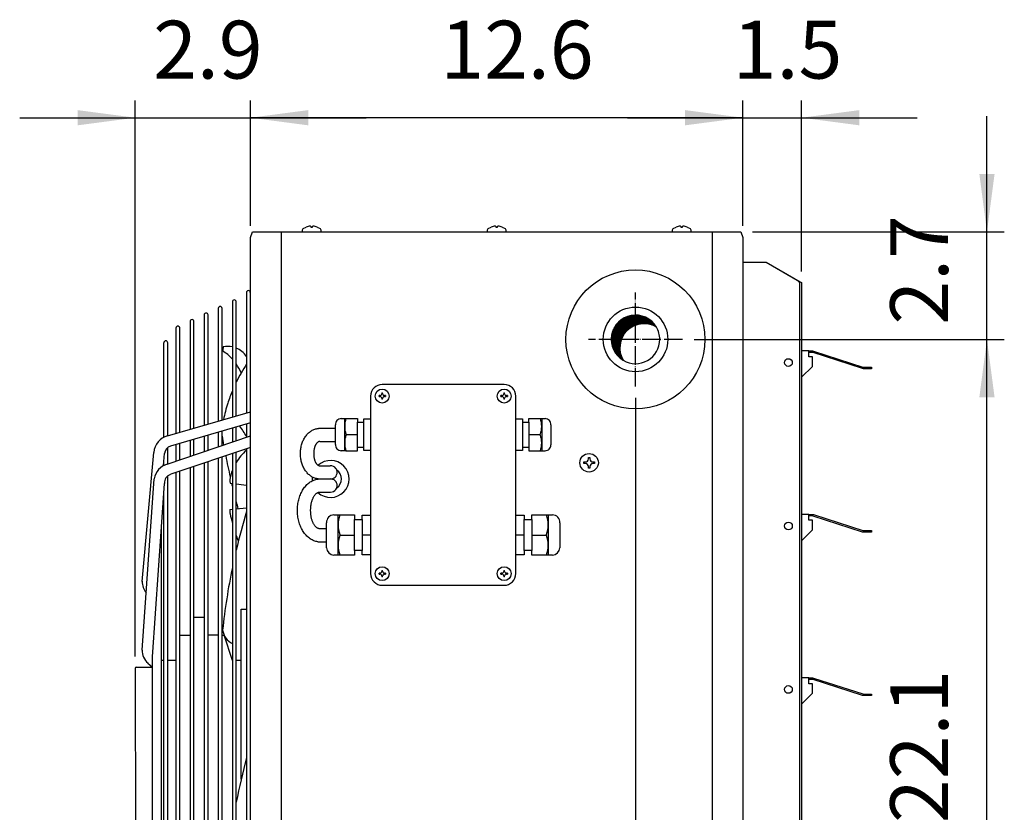
# Model space of a CAD drawing. Units: millimetres. Extents: x -135 to 5982, y -91 to 4381.
# Drawn here: x 1526 to 2165, y 2011 to 2525 of the extents above; entities that cross this region are included whole.
import ezdxf

# ---------------------------------------------------------------- set-up
doc = ezdxf.new("R2010")
doc.units = ezdxf.units.MM
doc.linetypes.add('DOT_CENTER', pattern=[14, 12, -1, 0, -1])
doc.layers.add('1', color=7, linetype='Continuous')
doc.styles.add('CONVERTER_18', font='txt.shx', dxfattribs={"width": 0.9})
doc.dimstyles.new('ME10_DIM_57', dxfattribs={"dimtxt": 37.5, "dimasz": 37.5, "dimexe": 11.25, "dimexo": 7.5, "dimgap": 13.5, "dimtad": 1, "dimdec": 1, "dimlfac": 0.03937, "dimdsep": 46, "dimtxsty": 'CONVERTER_18', "dimsah": 1, "dimcen": 0.09, "dimclrd": 6, "dimclre": 6, "dimclrt": 3, "dimadec": 0, "dimazin": 0, "dimtfac": 1, "dimtdec": 4, "dimtix": 1, "dimtmove": 0, "dimatfit": 3, "dimfxl": 1, "dimtolj": 1, "dimtzin": 0, "dimarcsym": 0})
doc.dimstyles.new('ME10_DIM_59', dxfattribs={"dimtxt": 37.5, "dimasz": 37.5, "dimexe": 11.25, "dimexo": 7.5, "dimgap": 13.5, "dimtad": 1, "dimdec": 1, "dimlfac": 0.03937, "dimdsep": 46, "dimtxsty": 'CONVERTER_18', "dimsah": 1, "dimcen": 0.09, "dimclrd": 6, "dimclre": 6, "dimclrt": 3, "dimadec": 0, "dimazin": 0, "dimtfac": 1, "dimtdec": 4, "dimtix": 1, "dimtmove": 0, "dimatfit": 3, "dimfxl": 1, "dimtolj": 1, "dimtzin": 0, "dimarcsym": 0})
doc.dimstyles.new('ME10_DIM_60', dxfattribs={"dimtxt": 37.5, "dimasz": 37.5, "dimexe": 11.25, "dimexo": 7.5, "dimgap": 13.5, "dimtad": 1, "dimdec": 1, "dimlfac": 0.03937, "dimdsep": 46, "dimtxsty": 'CONVERTER_18', "dimsah": 1, "dimcen": 0.09, "dimclrd": 6, "dimclre": 6, "dimclrt": 3, "dimadec": 0, "dimazin": 0, "dimtfac": 1, "dimtdec": 4, "dimtix": 1, "dimtmove": 0, "dimatfit": 3, "dimfxl": 1, "dimtolj": 1, "dimtzin": 0, "dimarcsym": 0})
doc.dimstyles.new('ME10_DIM_61', dxfattribs={"dimtxt": 37.5, "dimasz": 37.5, "dimexe": 11.25, "dimexo": 7.5, "dimgap": 13.5, "dimtad": 1, "dimdec": 1, "dimlfac": 0.03937, "dimdsep": 46, "dimtxsty": 'CONVERTER_18', "dimsah": 1, "dimcen": 0.09, "dimclrd": 6, "dimclre": 6, "dimclrt": 3, "dimadec": 0, "dimazin": 0, "dimtfac": 1, "dimtdec": 4, "dimtix": 1, "dimtmove": 0, "dimatfit": 3, "dimfxl": 1, "dimtolj": 1, "dimtzin": 0, "dimarcsym": 0})
doc.dimstyles.new('ME10_DIM_62', dxfattribs={"dimtxt": 37.5, "dimasz": 37.5, "dimexe": 11.25, "dimexo": 7.5, "dimgap": 13.5, "dimtad": 1, "dimdec": 1, "dimlfac": 0.03937, "dimdsep": 46, "dimtxsty": 'CONVERTER_18', "dimsah": 1, "dimcen": 0.09, "dimclrd": 6, "dimclre": 6, "dimclrt": 3, "dimadec": 0, "dimazin": 0, "dimtfac": 1, "dimtdec": 4, "dimtix": 1, "dimtmove": 0, "dimatfit": 3, "dimfxl": 1, "dimtolj": 1, "dimtzin": 0, "dimarcsym": 0})
doc.dimstyles.new('ME10_DIM_63', dxfattribs={"dimtxt": 37.5, "dimasz": 37.5, "dimexe": 11.25, "dimexo": 7.5, "dimgap": 13.5, "dimtad": 1, "dimdec": 1, "dimlfac": 0.03937, "dimdsep": 46, "dimtxsty": 'CONVERTER_18', "dimsah": 1, "dimcen": 0.09, "dimclrd": 6, "dimclre": 6, "dimclrt": 3, "dimadec": 0, "dimazin": 0, "dimtfac": 1, "dimtdec": 4, "dimtix": 1, "dimtmove": 0, "dimatfit": 3, "dimfxl": 1, "dimtolj": 1, "dimtzin": 0, "dimarcsym": 0})

# ---------------------------------------------------------------- blocks, each defined once
blk = doc.blocks.new('*D56')
at = {"layer": '1', "color": 6, "linetype": 'Continuous'}
for p, q in [((1978.37, 2317.72), (2165.06, 2317.72)), ((2153.81, 1757.47), (2153.81, 2317.72)), ((1903.81, 1757.47), (2165.06, 1757.47))]:
    blk.add_line(p, q, dxfattribs=at)
at = {"layer": '1', "color": 6}
for points in [[(2158.74, 2280.22), (2148.87, 2280.22), (2153.81, 2317.72)], [(2148.87, 1794.97), (2158.74, 1794.97), (2153.81, 1757.47)]]:
    blk.add_solid(points, dxfattribs=at)
at = {"layer": '1', "color": 3, "insert": (2140.31, 2004.07), "char_height": 37.5, "attachment_point": 7, "rotation": 90, "line_spacing_factor": 0.454545, "style": 'CONVERTER_18'}
blk.add_mtext('22.1', dxfattribs=at)
blk = doc.blocks.new('*D58')
at = {"layer": '1', "color": 6, "linetype": 'Continuous'}
for p, q in [((2153.81, 2387.47), (2153.81, 2462.47)), ((2001.71, 2387.47), (2165.06, 2387.47)), ((2153.81, 2317.72), (2153.81, 2387.47)), ((1963.86, 2317.72), (2165.06, 2317.72)), ((2153.81, 2242.72), (2153.81, 2317.72))]:
    blk.add_line(p, q, dxfattribs=at)
at = {"layer": '1', "color": 6}
for points in [[(2148.87, 2424.97), (2158.74, 2424.97), (2153.81, 2387.47)], [(2158.74, 2280.22), (2148.87, 2280.22), (2153.81, 2317.72)]]:
    blk.add_solid(points, dxfattribs=at)
at = {"layer": '1', "color": 3, "insert": (2140.31, 2327.28), "char_height": 37.5, "attachment_point": 7, "rotation": 90, "line_spacing_factor": 0.454545, "style": 'CONVERTER_18'}
blk.add_mtext('2.7', dxfattribs=at)
blk = doc.blocks.new('*D59')
at = {"layer": '1', "color": 6, "linetype": 'Continuous'}
for p, q in [((1925.86, 2279.72), (1925.86, 1601.47)), ((1995.56, 1683.82), (1995.56, 1601.47)), ((1925.86, 1612.72), (1850.86, 1612.72)), ((1995.56, 1612.72), (1925.86, 1612.72)), ((2070.56, 1612.72), (1995.56, 1612.72))]:
    blk.add_line(p, q, dxfattribs=at)
at = {"layer": '1', "color": 6}
for points in [[(1888.36, 1607.79), (1888.36, 1617.66), (1925.86, 1612.72)], [(2033.06, 1617.66), (2033.06, 1607.79), (1995.56, 1612.72)]]:
    blk.add_solid(points, dxfattribs=at)
at = {"layer": '1', "color": 3, "insert": (1935.39, 1626.22), "char_height": 37.5, "attachment_point": 7, "rotation": 0.00014, "line_spacing_factor": 0.454545, "style": 'CONVERTER_18'}
blk.add_mtext('2.7', dxfattribs=at)
blk = doc.blocks.new('*D60')
at = {"layer": '1', "color": 6, "linetype": 'Continuous'}
for p, q in [((1995.56, 2391.37), (1995.56, 2472.72)), ((2033.56, 2361.72), (2033.56, 2472.72)), ((1920.56, 2461.47), (1995.56, 2461.47)), ((1995.56, 2461.47), (2033.56, 2461.47)), ((2033.56, 2461.47), (2108.56, 2461.47))]:
    blk.add_line(p, q, dxfattribs=at)
at = {"layer": '1', "color": 6}
for points in [[(1958.06, 2456.54), (1958.06, 2466.41), (1995.56, 2461.47)], [(2071.06, 2466.41), (2071.06, 2456.54), (2033.56, 2461.47)]]:
    blk.add_solid(points, dxfattribs=at)
at = {"layer": '1', "color": 3, "insert": (1988.98, 2475.16), "char_height": 37.5, "attachment_point": 7, "rotation": 0.00014, "line_spacing_factor": 0.454545, "style": 'CONVERTER_18'}
blk.add_mtext('1.5', dxfattribs=at)
blk = doc.blocks.new('*D61')
at = {"layer": '1', "color": 6, "linetype": 'Continuous'}
for p, q in [((1601.43, 2112.12), (1601.43, 2472.72)), ((1676.06, 2391.37), (1676.06, 2472.72)), ((1526.43, 2461.47), (1601.43, 2461.47)), ((1601.43, 2461.47), (1676.06, 2461.47)), ((1676.06, 2461.47), (1751.06, 2461.47))]:
    blk.add_line(p, q, dxfattribs=at)
at = {"layer": '1', "color": 6}
for points in [[(1563.93, 2456.54), (1563.93, 2466.41), (1601.43, 2461.47)], [(1713.56, 2466.41), (1713.56, 2456.54), (1676.06, 2461.47)]]:
    blk.add_solid(points, dxfattribs=at)
at = {"layer": '1', "color": 3, "insert": (1612.99, 2475.16), "char_height": 37.5, "attachment_point": 7, "rotation": 0.00014, "line_spacing_factor": 0.454545, "style": 'CONVERTER_18'}
blk.add_mtext('2.9', dxfattribs=at)
blk = doc.blocks.new('*D62')
at = {"layer": '1', "color": 6, "linetype": 'Continuous'}
for p, q in [((1676.06, 2391.37), (1676.06, 2472.72)), ((1995.56, 2391.37), (1995.56, 2472.72)), ((1995.56, 2461.47), (1676.06, 2461.47))]:
    blk.add_line(p, q, dxfattribs=at)
at = {"layer": '1', "color": 6}
for points in [[(1713.56, 2466.41), (1713.56, 2456.54), (1676.06, 2461.47)], [(1958.06, 2456.54), (1958.06, 2466.41), (1995.56, 2461.47)]]:
    blk.add_solid(points, dxfattribs=at)
at = {"layer": '1', "color": 3, "insert": (1799.26, 2475.16), "char_height": 37.5, "attachment_point": 7, "rotation": 0.00014, "line_spacing_factor": 0.454545, "style": 'CONVERTER_18'}
blk.add_mtext('12.6', dxfattribs=at)

msp = doc.modelspace()

# ---------------------------------------------------------------- hatches: boundary and pattern name
at = {"layer": '1', "linetype": 'Continuous'}
h = msp.add_hatch(dxfattribs=at)
h.set_pattern_fill('CUSTOM35', color=6, scale=0.1, angle=45, pattern_type=2)
h.set_pattern_definition([(45, (648.76504, -601.84461), (-0.1414213562, 1e-17), [])])
edge = h.paths.add_edge_path()
edge.add_arc((1931.43, 2312.15), 15.75, 59.4775, 210.52244)
edge.add_arc((1925.86, 2317.72), 15.75, 30.52244, 239.4775, ccw=False)

# ---------------------------------------------------------------- linework, layer by layer
at = {"color": 1, "linetype": 'Continuous'}
for p, q in [((1673.5, 2348.08), (1673.5, 2270.1)), ((1655.22, 2337.81), (1655.22, 2264.8)), ((1657.72, 2265.52), (1657.71, 2337.81)), ((1664.36, 2342.06), (1664.36, 2267.45)), ((1666.86, 2268.17), (1666.85, 2342.06)), ((1646.08, 2333.56), (1646.08, 2262.14)), ((1648.58, 2262.87), (1648.57, 2333.56)), ((1627.8, 2325.06), (1627.8, 2256.84)), ((1630.3, 2257.56), (1630.29, 2325.06)), ((1636.94, 2329.31), (1636.94, 2259.49)), ((1639.44, 2260.22), (1639.43, 2329.31)), ((1619.93, 2254.27), (1619.94, 2315.54)), ((1622.42, 2255.28), (1622.43, 2315.54)), ((1666.86, 2252.02), (1666.86, 2260.87)), ((1673.5, 2262.81), (1673.5, 2254.27)), ((1646.08, 2254.81), (1646.08, 2244.98)), ((1648.58, 2245.82), (1648.58, 2255.54)), ((1655.22, 2257.48), (1655.22, 2248.07)), ((1657.72, 2248.92), (1657.72, 2258.2)), ((1664.36, 2260.14), (1664.36, 2251.17)), ((1627.8, 2249.48), (1627.8, 2238.78)), ((1630.3, 2239.63), (1630.3, 2250.2)), ((1636.94, 2252.14), (1636.94, 2241.88)), ((1639.44, 2242.72), (1639.44, 2252.87)), ((1622.42, 2236.96), (1622.43, 2247.49)), ((1664.36, 2243.73), (1664.36, 2041.86)), ((1666.86, 2041.86), (1666.85, 2244.56)), ((1673.5, 2246.81), (1673.5, 2041.86)), ((1619.93, 2235.94), (1619.93, 2238.15)), ((1639.44, 2041.86), (1639.44, 2235.31)), ((1646.08, 2237.55), (1646.08, 2041.86)), ((1648.58, 2041.86), (1648.58, 2238.4)), ((1655.22, 2240.64), (1655.22, 2041.86)), ((1657.72, 2041.86), (1657.72, 2241.48)), ((1622.42, 2041.86), (1622.43, 2229.16)), ((1627.8, 2231.38), (1627.8, 2041.86)), ((1630.3, 2041.86), (1630.3, 2232.23)), ((1636.94, 2234.47), (1636.94, 2041.86)), ((1619.93, 2041.86), (1619.94, 2218.05)), ((1619.94, 1855.98), (1619.93, 2041.86)), ((1622.43, 1844.87), (1622.42, 2041.86)), ((1627.8, 2041.86), (1627.8, 1842.64)), ((1630.3, 1841.8), (1630.3, 2041.86)), ((1636.94, 2041.86), (1636.94, 1839.56)), ((1639.44, 1838.71), (1639.44, 2041.86)), ((1646.08, 2041.86), (1646.08, 1836.47)), ((1648.58, 1835.63), (1648.58, 2041.86)), ((1655.22, 2041.86), (1655.22, 1833.38)), ((1657.72, 1832.54), (1657.72, 2041.86)), ((1664.36, 2041.86), (1664.36, 1830.3)), ((1666.85, 1829.46), (1666.86, 2041.86)), ((1673.5, 2041.86), (1673.5, 1827.21))]:
    msp.add_line(p, q, dxfattribs=at)
at = {"color": 6, "linetype": 'Continuous'}
for p, q in [((1892.26, 2238.22), (1893.26, 2238.22)), ((1892.26, 2237.22), (1892.26, 2238.22)), ((1893.26, 2237.22), (1892.26, 2237.22)), ((1895.26, 2241.22), (1896.26, 2241.22)), ((1895.26, 2240.22), (1895.26, 2241.22)), ((1895.26, 2234.22), (1895.26, 2235.22)), ((1896.26, 2241.22), (1896.26, 2240.22)), ((1896.26, 2235.22), (1896.26, 2234.22)), ((1898.26, 2238.22), (1899.26, 2238.22)), ((1899.26, 2237.22), (1898.26, 2237.22)), ((1899.26, 2238.22), (1899.26, 2237.22)), ((1896.26, 2234.22), (1895.26, 2234.22))]:
    msp.add_line(p, q, dxfattribs=at)
msp.add_circle((1895.76, 2237.72), 6, dxfattribs=at)
at = {"layer": '1', "color": 6, "linetype": 'Continuous'}
for p, q in [((1709.81, 2388.71), (1710.25, 2389.54)), ((1709.81, 2387.47), (1709.81, 2388.71)), ((1710.25, 2389.54), (1712.31, 2390.58)), ((1715.31, 2390.89), (1715.31, 2390.58)), ((1715.31, 2390.58), (1716.31, 2390.58)), ((1716.31, 2390.58), (1716.31, 2390.89)), ((1719.31, 2390.58), (1721.36, 2389.54)), ((1721.36, 2389.54), (1721.81, 2388.71)), ((1721.81, 2388.71), (1721.81, 2387.47)), ((1829.81, 2388.71), (1830.25, 2389.54)), ((1829.81, 2387.47), (1829.81, 2388.71)), ((1830.25, 2389.54), (1832.31, 2390.58)), ((1835.31, 2390.89), (1835.31, 2390.58)), ((1835.31, 2390.58), (1836.31, 2390.58)), ((1836.31, 2390.58), (1836.31, 2390.89)), ((1839.31, 2390.58), (1841.36, 2389.54)), ((1841.36, 2389.54), (1841.81, 2388.71)), ((1841.81, 2388.71), (1841.81, 2387.47)), ((1949.81, 2388.71), (1950.25, 2389.54)), ((1949.81, 2387.47), (1949.81, 2388.71)), ((1950.25, 2389.54), (1952.31, 2390.58)), ((1955.31, 2390.89), (1955.31, 2390.58)), ((1955.31, 2390.58), (1956.31, 2390.58)), ((1956.31, 2390.58), (1956.31, 2390.89)), ((1959.31, 2390.58), (1961.36, 2389.54)), ((1961.36, 2389.54), (1961.81, 2388.71)), ((1961.81, 2388.71), (1961.81, 2387.47)), ((1696.02, 2387.47), (1696.02, 1687.72)), ((1975.6, 2387.47), (1975.6, 1687.72)), ((2010.58, 2367.72), (2030.7, 2356.07)), ((2030.7, 2356.07), (2031.32, 2355.61)), ((2031.32, 2355.61), (2031.84, 2355.15)), ((2031.84, 2355.15), (2032.18, 2354.69)), ((2032.18, 2354.69), (2032.31, 2354.22)), ((2032.31, 2354.22), (2032.31, 2150.91)), ((1760.08, 2281.27), (1759.49, 2281.27)), ((1759.49, 2280.68), (1759.49, 2281.27)), ((1759.49, 2280.68), (1760.08, 2280.68)), ((1761.26, 2283.04), (1761.26, 2282.45)), ((1761.26, 2283.04), (1761.85, 2283.04)), ((1761.85, 2282.45), (1761.85, 2283.04)), ((1763.63, 2281.27), (1763.04, 2281.27)), ((1763.04, 2280.68), (1763.63, 2280.68)), ((1763.63, 2281.27), (1763.63, 2280.68)), ((1838.6, 2280.68), (1838.6, 2281.27)), ((1839.19, 2281.27), (1838.6, 2281.27)), ((1838.6, 2280.68), (1839.19, 2280.68)), ((1840.37, 2283.04), (1840.97, 2283.04)), ((1840.37, 2283.04), (1840.37, 2282.45)), ((1840.97, 2282.45), (1840.97, 2283.04)), ((1842.74, 2281.27), (1842.15, 2281.27)), ((1842.15, 2280.68), (1842.74, 2280.68)), ((1842.74, 2281.27), (1842.74, 2280.68)), ((1761.26, 2279.5), (1761.26, 2278.9)), ((1761.85, 2278.9), (1761.26, 2278.9)), ((1761.85, 2278.9), (1761.85, 2279.5)), ((1840.37, 2279.5), (1840.37, 2278.9)), ((1840.97, 2278.9), (1840.37, 2278.9)), ((1840.97, 2278.9), (1840.97, 2279.5)), ((1737.21, 2245.52), (1737.21, 2266.35)), ((1745.63, 2247.93), (1745.63, 2263.95)), ((1749.64, 2247.93), (1749.64, 2263.95)), ((1852.59, 2263.95), (1852.59, 2247.93)), ((1856.59, 2263.95), (1856.59, 2247.93)), ((1865.02, 2266.35), (1865.02, 2245.52)), ((1721.06, 2260.07), (1731.21, 2260.07)), ((1738.05, 2255.94), (1745.63, 2255.94)), ((1856.59, 2255.94), (1864.18, 2255.94)), ((1721.06, 2251.49), (1731.21, 2251.49)), ((1721.06, 2235.8), (1727.85, 2235.8)), ((1721.06, 2227.22), (1727.97, 2227.23)), ((1721.06, 2218.65), (1728.06, 2218.65)), ((1733, 2177.83), (1733, 2203.86)), ((1869.23, 2203.86), (1869.23, 2177.83)), ((1743.53, 2180.83), (1743.53, 2200.86)), ((1748.54, 2200.86), (1748.54, 2180.83)), ((1853.69, 2180.83), (1853.69, 2200.86)), ((1858.7, 2200.86), (1858.7, 2180.83)), ((1721.06, 2194.99), (1725.51, 2194.99)), ((1734.05, 2190.85), (1743.53, 2190.83)), ((1754.05, 2190.83), (1748.54, 2190.83)), ((1853.69, 2190.83), (1848.18, 2190.83)), ((1858.7, 2190.83), (1868.18, 2190.85)), ((1721.06, 2186.41), (1725.51, 2186.41)), ((1759.49, 2165.51), (1759.49, 2166.11)), ((1760.08, 2166.11), (1759.49, 2166.11)), ((1759.49, 2165.51), (1760.08, 2165.51)), ((1761.26, 2167.88), (1761.85, 2167.88)), ((1761.26, 2167.88), (1761.26, 2167.29)), ((1761.85, 2167.29), (1761.85, 2167.88)), ((1763.63, 2166.11), (1763.04, 2166.11)), ((1763.04, 2165.51), (1763.63, 2165.51)), ((1763.63, 2166.11), (1763.63, 2165.51)), ((1839.19, 2166.11), (1838.6, 2166.11)), ((1838.6, 2165.51), (1838.6, 2166.11)), ((1838.6, 2165.51), (1839.19, 2165.51)), ((1840.37, 2167.88), (1840.37, 2167.29)), ((1840.37, 2167.88), (1840.97, 2167.88)), ((1840.97, 2167.29), (1840.97, 2167.88)), ((1842.74, 2166.11), (1842.15, 2166.11)), ((1842.15, 2165.51), (1842.74, 2165.51)), ((1842.74, 2166.11), (1842.74, 2165.51)), ((1761.26, 2164.33), (1761.26, 2163.74)), ((1761.85, 2163.74), (1761.26, 2163.74)), ((1761.85, 2163.74), (1761.85, 2164.33)), ((1840.37, 2164.33), (1840.37, 2163.74)), ((1840.97, 2163.74), (1840.37, 2163.74)), ((1840.97, 2163.74), (1840.97, 2164.33)), ((2032.31, 2150.84), (2032.31, 1720.97))]:
    msp.add_line(p, q, dxfattribs=at)
at = {"layer": '1', "color": 3, "linetype": 'Continuous'}
for p, q in [((1676.06, 2383.87), (1677.4, 2387.47)), ((1676.06, 1691.32), (1676.06, 2383.87)), ((1677.4, 2387.47), (1994.21, 2387.47)), ((1994.21, 2387.47), (1995.56, 2383.87)), ((1995.56, 2383.87), (1995.56, 1691.32)), ((1995.56, 2367.72), (1995.56, 1707.47))]:
    msp.add_line(p, q, dxfattribs=at)
at = {"layer": '1', "color": 2, "linetype": 'Continuous'}
for p, q in [((1995.56, 2367.72), (2010.58, 2367.72)), ((2010.58, 2367.72), (2032.72, 2355.15)), ((2032.72, 2355.15), (2033.08, 2354.92)), ((2033.08, 2354.92), (2033.43, 2354.57)), ((2033.43, 2354.57), (2033.56, 2354.22)), ((2033.56, 2354.22), (2033.56, 2150.84)), ((2033.56, 2150.84), (2033.56, 1720.97))]:
    msp.add_line(p, q, dxfattribs=at)
at = {"layer": '1', "color": 6, "linetype": 'DOT_CENTER'}
for p, q in [((1925.86, 2287.22), (1925.86, 2348.23)), ((1956.36, 2317.72), (1895.35, 2317.72))]:
    msp.add_line(p, q, dxfattribs=at)
at = {"layer": '1', "color": 1, "linetype": 'Continuous'}
for p, q in [((2038.19, 2310.23), (2033.56, 2310.23)), ((2038.19, 2310.23), (2040.73, 2310.23)), ((2038.19, 2309.23), (2038.19, 2310.23)), ((2040.73, 2309.23), (2038.19, 2309.23)), ((2038.19, 2306.46), (2038.19, 2309.23)), ((2040.62, 2306.46), (2038.19, 2306.46)), ((2040.62, 2300.22), (2040.62, 2306.46)), ((2040.73, 2310.23), (2041.4, 2310.15)), ((2041.14, 2309.18), (2040.73, 2309.23)), ((2073.05, 2298.8), (2041.14, 2309.18)), ((2041.4, 2310.15), (2073.3, 2299.77)), ((2033.56, 2293.16), (2040.62, 2300.22)), ((2073.3, 2299.77), (2073.72, 2299.72)), ((2073.72, 2299.72), (2078.81, 2299.72)), ((2078.81, 2299.72), (2078.81, 2298.72)), ((2073.72, 2298.72), (2073.05, 2298.8)), ((2078.81, 2298.72), (2073.72, 2298.72)), ((1840.67, 2288.48), (1761.56, 2288.48)), ((1754.05, 2280.97), (1754.05, 2165.81)), ((1848.18, 2165.81), (1848.18, 2280.97)), ((1622.31, 2255.24), (1676.06, 2270.84)), ((1676.06, 2263.56), (1624.28, 2248.45)), ((1731.21, 2260.07), (1731.21, 2262.24)), ((1735, 2266.35), (1738.05, 2266.35)), ((1738.05, 2266.35), (1745.63, 2266.35)), ((1745.63, 2266.35), (1745.63, 2263.95)), ((1745.63, 2263.95), (1749.64, 2263.95)), ((1749.64, 2263.95), (1749.64, 2266.19)), ((1749.64, 2266.19), (1754.05, 2266.19)), ((1848.18, 2266.19), (1852.59, 2266.19)), ((1852.59, 2266.19), (1852.59, 2263.95)), ((1852.59, 2263.95), (1856.59, 2263.95)), ((1856.59, 2263.95), (1856.59, 2266.35)), ((1856.59, 2266.35), (1864.18, 2266.35)), ((1864.18, 2266.35), (1867.23, 2266.35)), ((1871.01, 2262.24), (1871.01, 2249.31)), ((1622.15, 2236.86), (1676.06, 2255.14)), ((1731.21, 2249.63), (1731.21, 2260.07)), ((1731.21, 2249.63), (1731.21, 2251.49)), ((1605.94, 2160.82), (1613.44, 2244.36)), ((1619.75, 2235.9), (1620.38, 2243.65)), ((1676.06, 2247.67), (1624.41, 2230.24)), ((1738.05, 2245.52), (1735, 2245.52)), ((1738.05, 2245.52), (1745.63, 2245.52)), ((1745.63, 2245.52), (1745.63, 2247.93)), ((1745.63, 2247.93), (1749.64, 2247.93)), ((1749.64, 2245.68), (1749.64, 2247.93)), ((1754.05, 2245.68), (1749.64, 2245.68)), ((1852.59, 2245.68), (1848.18, 2245.68)), ((1852.59, 2247.93), (1852.59, 2245.68)), ((1852.59, 2247.93), (1856.59, 2247.93)), ((1856.59, 2247.93), (1856.59, 2245.52)), ((1856.59, 2245.52), (1864.18, 2245.52)), ((1864.18, 2245.52), (1867.23, 2245.52)), ((1605.93, 2116.29), (1613.61, 2227.3)), ((1612.6, 2111.83), (1620.38, 2224.37)), ((1662.86, 2224.49), (1664.36, 2224.32)), ((1662.67, 2207.43), (1664.36, 2207.59)), ((1666.85, 2207.82), (1673.5, 2208.46)), ((1730.24, 2203.86), (1733, 2203.86)), ((1733, 2203.86), (1734.05, 2203.86)), ((1734.05, 2203.86), (1743.53, 2203.86)), ((1743.53, 2203.86), (1743.53, 2200.86)), ((1748.54, 2200.86), (1748.54, 2203.67)), ((1748.54, 2203.67), (1754.05, 2203.67)), ((1848.18, 2203.67), (1853.69, 2203.67)), ((1853.69, 2203.67), (1853.69, 2200.86)), ((1858.7, 2200.86), (1858.7, 2203.86)), ((1858.7, 2203.86), (1868.18, 2203.86)), ((1868.18, 2203.86), (1869.23, 2203.86)), ((1869.23, 2203.86), (1871.99, 2203.86)), ((2038.19, 2204.22), (2033.56, 2204.22)), ((2038.19, 2204.22), (2040.73, 2204.22)), ((2038.19, 2203.22), (2038.19, 2204.22)), ((2040.73, 2204.22), (2041.4, 2204.13)), ((2041.4, 2204.13), (2073.3, 2193.77)), ((1725.51, 2182.65), (1725.51, 2198.76)), ((1743.53, 2200.86), (1748.54, 2200.86)), ((1853.69, 2200.86), (1858.7, 2200.86)), ((1876.72, 2198.76), (1876.72, 2182.65)), ((2040.73, 2203.22), (2038.19, 2203.22)), ((2038.19, 2200.45), (2038.19, 2203.22)), ((2040.62, 2200.45), (2038.19, 2200.45)), ((2040.62, 2194.21), (2040.62, 2200.45)), ((2041.14, 2203.17), (2040.73, 2203.22)), ((2073.05, 2192.8), (2041.14, 2203.17)), ((1618.37, 2041.86), (1618.37, 2195.31)), ((2033.56, 2187.15), (2040.62, 2194.21)), ((2073.72, 2192.71), (2073.05, 2192.8)), ((2073.3, 2193.77), (2073.72, 2193.72)), ((2073.72, 2193.72), (2078.81, 2193.72)), ((2078.81, 2192.71), (2073.72, 2192.71)), ((2078.81, 2193.72), (2078.81, 2192.71)), ((1734.05, 2177.83), (1730.24, 2177.83)), ((1743.53, 2177.83), (1734.05, 2177.83)), ((1748.54, 2180.83), (1743.53, 2180.83)), ((1743.53, 2180.83), (1743.53, 2177.83)), ((1748.54, 2178.02), (1748.54, 2180.83)), ((1754.05, 2178.02), (1748.54, 2178.02)), ((1853.69, 2178.02), (1848.18, 2178.02)), ((1858.7, 2180.83), (1853.69, 2180.83)), ((1853.69, 2180.83), (1853.69, 2178.02)), ((1858.7, 2177.83), (1858.7, 2180.83)), ((1868.18, 2177.83), (1858.7, 2177.83)), ((1871.99, 2177.83), (1868.18, 2177.83)), ((1761.56, 2158.3), (1840.67, 2158.3)), ((1670.08, 2032.48), (1670.08, 2142.78)), ((1670.08, 2142.78), (1673.5, 2142.78)), ((1646.07, 2137.45), (1639.43, 2137.45)), ((1630.3, 2125.95), (1636.94, 2125.95)), ((1655.21, 2125.95), (1648.57, 2125.95)), ((1657.71, 2125.95), (1659.13, 2125.95)), ((1664.36, 2109.45), (1659.13, 2125.95)), ((1609.65, 2107.8), (1612.6, 2105.2)), ((1612.6, 2041.86), (1612.6, 2111.83)), ((1618.37, 2109.78), (1619.94, 2109.78)), ((1622.43, 2109.78), (1627.8, 2109.78)), ((1670.08, 2109.45), (1666.85, 2109.45)), ((1601.43, 2104.62), (1601.45, 1974.76)), ((1601.93, 2105.2), (1612.6, 2105.2)), ((2038.19, 2098.22), (2033.56, 2098.22)), ((2038.19, 2098.22), (2040.73, 2098.22)), ((2038.19, 2097.22), (2038.19, 2098.22)), ((2040.73, 2097.22), (2038.19, 2097.22)), ((2038.19, 2094.45), (2038.19, 2097.22)), ((2040.73, 2098.22), (2041.4, 2098.13)), ((2041.14, 2097.17), (2040.73, 2097.22)), ((2073.05, 2086.8), (2041.14, 2097.17)), ((2041.4, 2098.13), (2073.3, 2087.77)), ((2040.62, 2094.45), (2038.19, 2094.45)), ((2040.62, 2088.21), (2040.62, 2094.45)), ((2033.56, 2081.15), (2040.62, 2088.21)), ((2073.72, 2086.71), (2073.05, 2086.8)), ((2073.3, 2087.77), (2073.72, 2087.72)), ((2073.72, 2087.72), (2078.81, 2087.72)), ((2078.81, 2086.71), (2073.72, 2086.71)), ((2078.81, 2087.72), (2078.81, 2086.71)), ((1612.6, 1962.19), (1612.6, 2041.86)), ((1618.37, 1878.71), (1618.37, 2041.86))]:
    msp.add_line(p, q, dxfattribs=at)
msp.add_circle((1925.81, 2317.72), 45.06, dxfattribs=at)
at = {"layer": '1', "color": 2, "linetype": 'Continuous'}
msp.add_circle((1925.86, 2317.72), 20.95, dxfattribs=at)
at = {"layer": '1', "color": 6, "linetype": 'Continuous'}
for centre, radius in [((2025.05, 2302.72), 2.5), ((1761.56, 2280.97), 4.51), ((1840.67, 2280.97), 4.51), ((2025.05, 2196.71), 2.5), ((1761.56, 2165.81), 4.51), ((1840.67, 2165.81), 4.51), ((2025.05, 2090.71), 2.5)]:
    msp.add_circle(centre, radius, dxfattribs=at)
for centre, radius, start, end in [((1715.12, 2383.29), 7.81, 91.71432, 111.1241), ((1714.9, 2390.59), 0.505, 36.26761, 91.2524), ((1716.71, 2390.59), 0.505, 88.7476, 143.73239), ((1716.49, 2383.29), 7.81, 68.8759, 88.28568), ((1835.12, 2383.29), 7.81, 91.71432, 111.1241), ((1834.9, 2390.59), 0.505, 36.26761, 91.2524), ((1836.71, 2390.59), 0.505, 88.7476, 143.73239), ((1836.49, 2383.29), 7.81, 68.8759, 88.28568), ((1955.12, 2383.29), 7.81, 91.71432, 111.1241), ((1954.9, 2390.59), 0.505, 36.26761, 91.2524), ((1956.71, 2390.59), 0.505, 88.7476, 143.73239), ((1956.49, 2383.29), 7.81, 68.8759, 88.28568), ((1925.86, 2317.72), 15.75, 30.52244, 239.4775), ((1931.43, 2312.15), 15.75, 59.4775, 210.52244), ((1925.86, 2317.72), 15.75, 0, 30.52244), ((1925.86, 2317.72), 15.75, 239.4775, 0), ((1760.08, 2282.45), 1.18, 269.99992, 0.00008), ((1760.08, 2279.5), 1.18, 359.99992, 90.00008), ((1763.04, 2282.45), 1.18, 179.99992, 270.00008), ((1763.04, 2279.5), 1.18, 89.99992, 180.00008), ((1839.19, 2282.45), 1.18, 269.99992, 0.00008), ((1839.19, 2279.5), 1.18, 359.99992, 90.00008), ((1842.15, 2282.45), 1.18, 179.99992, 270.00008), ((1842.15, 2279.5), 1.18, 89.99992, 180.00008), ((1752.88, 2261.28), 15.67, 161.11694, 198.88243), ((1849.35, 2261.28), 15.67, 341.11757, 18.88306), ((1752.93, 2250.59), 15.72, 161.18699, 198.81364), ((1849.29, 2250.59), 15.72, 341.18636, 18.81301), ((1728.06, 2227.22), 12, 227.19357, 132.2912), ((1728.06, 2231.51), 4.29, 36.99655, 92.74628), ((1893.26, 2240.22), 2, 269.99991, 0.00009), ((1893.26, 2235.22), 2, 359.99991, 90.00009), ((1898.26, 2240.22), 2, 179.99991, 270.00009), ((1898.26, 2235.22), 2, 89.99991, 180.00009), ((1728.06, 2231.51), 4.29, 268.86399, 0), ((1728.06, 2231.51), 4.29, 0, 36.99655), ((1728.06, 2227.22), 7, 305.31786, 54.66375), ((1728.06, 2227.22), 12, 173.6906, 185.84283), ((1720.99, 2235.63), 8.41, 262.95384, 270.43914), ((1728.06, 2222.94), 4.29, 0, 91.13601), ((1728.06, 2222.94), 4.29, 323.00345, 0), ((1728.06, 2222.94), 4.29, 323.00345, 0), ((1728.06, 2222.94), 4.29, 270, 323.00345), ((1752.58, 2197.53), 19.59, 161.11694, 198.88243), ((1849.64, 2197.53), 19.59, 341.11757, 18.88306), ((1720.99, 2197.18), 2.19, 257.97196, 271.6935), ((1752.16, 2184.25), 19.16, 160.93743, 199.04196), ((1850.07, 2184.25), 19.16, 340.95804, 19.06257), ((1720.88, 2193.73), 7.32, 261.46179, 271.40843), ((1760.08, 2167.29), 1.18, 269.99992, 0.00008), ((1760.08, 2164.33), 1.18, 359.99992, 90.00008), ((1763.04, 2167.29), 1.18, 179.99992, 270.00008), ((1763.04, 2164.33), 1.18, 89.99992, 180.00008), ((1839.19, 2167.29), 1.18, 269.99992, 0.00008), ((1839.19, 2164.33), 1.18, 359.99992, 90.00008), ((1842.15, 2167.29), 1.18, 179.99992, 270.00008), ((1842.15, 2164.33), 1.18, 89.99992, 180.00008)]:
    msp.add_arc(centre, radius, start, end, dxfattribs=at)
at = {"layer": '1', "color": 1, "linetype": 'Continuous'}
for centre, radius, start, end in [((1674.75, 2348.08), 1.25, 0, 180), ((1674.75, 2348.08), 1.25, 0, 180), ((1656.47, 2337.81), 1.25, 0, 180), ((1665.61, 2342.06), 1.25, 0, 180), ((1647.33, 2333.56), 1.25, 0, 180), ((1629.05, 2325.06), 1.25, 0, 180), ((1638.19, 2329.31), 1.25, 0, 180), ((1621.18, 2315.54), 1.25, 0, 180), ((2291.5, 2217.29), 640.27, 171.41814, 171.6521), ((1661.31, 2298.39), 14.73, 78.03933, 101.38111), ((1661.31, 2298.39), 14.73, 34.1421, 67.87555), ((1642.65, 2285.16), 29.41, 42.42177, 58.50035), ((1642.65, 2285.16), 29.41, 21.51437, 34.60753), ((1759.47, 2244.88), 103, 146.57284, 154.03668), ((1761.56, 2280.97), 7.51, 90.00015, 179.99985), ((1840.67, 2280.97), 7.51, 359.99998, 89.9988), ((1759.47, 2244.88), 103, 157.4164, 162.25435), ((1759.47, 2244.88), 103, 162.25435, 168.29604), ((1635.12, 2234.79), 43.25, 27.45553, 38.18847), ((1735.03, 2262.53), 3.82, 90.36896, 184.33521), ((1867.2, 2262.53), 3.82, 355.66479, 89.63104), ((1625.76, 2243.37), 12.36, 106.18663, 175.40032), ((2155.84, 2339.34), 505.21, 189.61132, 190.27032), ((1625.81, 2243.21), 5.45, 106.26633, 175.40032), ((1735.03, 2249.35), 3.82, 175.66479, 269.63104), ((1867.23, 2249.31), 3.79, 269.99817, 0.00276), ((2155.84, 2339.34), 505.21, 191.07753, 192.70006), ((1694.22, 2221.44), 31.96, 130.39337, 148.89388), ((1625.76, 2225.04), 12.36, 106.94493, 169.45689), ((1625.81, 2224.88), 5.45, 106.26633, 185.33182), ((1694.22, 2221.44), 31.96, 159.06167, 170.74042), ((2233.05, 2277.23), 572.63, 185.07394, 185.28408), ((2155.84, 2339.34), 505.21, 193.15312, 193.39002), ((2986.96, 13678.7), 11530.49, 263.425844, 263.459122), ((2155.84, 2339.34), 505.21, 194.55811, 195.07504), ((2360.34, 2252.34), 699.11, 183.68353, 183.9179), ((1867.45, 2255.4), 210.81, 193.95227, 195.55803), ((2084.84, 2083.34), 429.27, 163.37856, 166.83238), ((1730.25, 2199.11), 4.76, 90.13653, 184.14891), ((1871.98, 2199.11), 4.76, 355.85109, 89.86347), ((1867.45, 2255.4), 210.81, 197.90757, 199.05908), ((1730.44, 2182.76), 4.93, 181.20092, 267.68996), ((1871.79, 2182.76), 4.93, 272.31004, 358.79908), ((2084.84, 2083.34), 429.27, 168.38051, 173.87287), ((1761.56, 2165.81), 7.51, 180.0002, 270.00103), ((1840.67, 2165.81), 7.51, 269.99897, 359.9998), ((1616.19, 2160.26), 10.27, 176.83614, 221.52193), ((1669.55, 2130.9), 11.66, 188.55638, 243.54917), ((1616.19, 2115.72), 10.27, 176.83614, 230.47529), ((1602.07, 2104.58), 0.642, 102.63051, 176.11454), ((2271.58, 1894.9), 617.03, 165.76122, 168.53432)]:
    msp.add_arc(centre, radius, start, end, dxfattribs=at)
at = {"layer": '1', "color": 6, "linetype": 'Continuous'}
for points in [[(1719.96, 2227.29), (1718.87, 2227.48), (1717.8, 2227.79), (1716.75, 2228.22), (1715.74, 2228.77), (1714.76, 2229.44), (1713.85, 2230.2), (1712.97, 2231.09), (1712.18, 2232.04), (1711.43, 2233.11), (1710.77, 2234.24), (1710.18, 2235.46), (1709.68, 2236.71), (1709.26, 2238.04), (1708.94, 2239.4), (1708.7, 2240.8), (1708.56, 2242.22), (1708.51, 2243.64), (1708.56, 2245.07), (1708.7, 2246.49), (1708.94, 2247.89), (1709.26, 2249.24), (1709.68, 2250.57), (1710.18, 2251.83), (1710.77, 2253.05), (1711.43, 2254.18), (1712.18, 2255.24), (1712.97, 2256.2), (1713.85, 2257.09), (1714.76, 2257.85), (1715.74, 2258.52), (1716.75, 2259.07), (1717.8, 2259.5), (1718.87, 2259.81), (1719.96, 2260), (1720.51, 2260.05), (1721.06, 2260.07)], [(1720.71, 2251.45), (1720.36, 2251.36), (1720.03, 2251.21), (1719.7, 2251), (1719.39, 2250.74), (1719.08, 2250.41), (1718.8, 2250.06), (1718.52, 2249.63), (1718.28, 2249.18), (1718.04, 2248.66), (1717.84, 2248.13), (1717.66, 2247.54), (1717.5, 2246.95), (1717.37, 2246.31), (1717.27, 2245.67), (1717.19, 2245), (1717.15, 2244.32), (1717.14, 2243.64), (1717.15, 2242.96), (1717.19, 2242.29), (1717.27, 2241.62), (1717.37, 2240.97), (1717.5, 2240.34), (1717.66, 2239.74), (1717.84, 2239.16), (1718.04, 2238.63), (1718.28, 2238.11), (1718.52, 2237.66), (1718.8, 2237.23), (1719.08, 2236.87), (1719.39, 2236.54), (1719.7, 2236.29), (1720.03, 2236.07), (1720.36, 2235.92), (1720.71, 2235.83), (1720.88, 2235.81), (1721.06, 2235.8)], [(1721.06, 2251.49), (1720.88, 2251.48), (1720.71, 2251.45)], [(1719.79, 2186.49), (1718.52, 2186.73), (1717.3, 2187.11), (1716.07, 2187.66), (1714.92, 2188.34), (1713.78, 2189.17), (1712.73, 2190.12), (1711.72, 2191.22), (1710.8, 2192.41), (1709.94, 2193.74), (1709.18, 2195.13), (1708.5, 2196.65), (1707.92, 2198.21), (1707.44, 2199.86), (1707.06, 2201.55), (1706.79, 2203.29), (1706.62, 2205.04), (1706.57, 2206.82), (1706.62, 2208.59), (1706.79, 2210.35), (1707.06, 2212.09), (1707.44, 2213.77), (1707.92, 2215.43), (1708.5, 2216.99), (1709.18, 2218.5), (1709.94, 2219.9), (1710.8, 2221.23), (1711.72, 2222.42), (1712.73, 2223.52), (1713.78, 2224.46), (1714.92, 2225.3), (1716.07, 2225.98), (1717.3, 2226.52), (1718.52, 2226.91), (1719.79, 2227.14), (1720.42, 2227.2), (1721.06, 2227.22)], [(1720.54, 2195.04), (1720.01, 2195.18), (1719.51, 2195.4), (1719.01, 2195.73), (1718.54, 2196.11), (1718.07, 2196.61), (1717.65, 2197.15), (1717.23, 2197.8), (1716.87, 2198.48), (1716.51, 2199.25), (1716.21, 2200.05), (1715.93, 2200.94), (1715.69, 2201.83), (1715.5, 2202.8), (1715.34, 2203.77), (1715.23, 2204.78), (1715.17, 2205.79), (1715.14, 2206.82), (1715.17, 2207.85), (1715.23, 2208.86), (1715.34, 2209.87), (1715.5, 2210.84), (1715.69, 2211.8), (1715.93, 2212.7), (1716.21, 2213.59), (1716.51, 2214.39), (1716.87, 2215.16), (1717.23, 2215.84), (1717.65, 2216.49), (1718.07, 2217.03), (1718.54, 2217.52), (1719.01, 2217.91), (1719.51, 2218.24), (1720.01, 2218.46), (1720.54, 2218.6), (1720.8, 2218.63), (1721.06, 2218.65)]]:
    msp.add_spline(points, degree=3, dxfattribs=at)

# ---------------------------------------------------------------- dimensions: what is measured, and where the dimension line sits
at = {"layer": '1'}
for base, p1, p2, dimstyle, picture, middle in [((1601.43, 2461.47), (1676.06, 2383.87), (1601.43, 2104.62), 'ME10_DIM_62', '*D61', (1638.74, 2489.25)), ((1995.56, 2461.47), (1676.06, 2383.87), (1995.56, 2383.87), 'ME10_DIM_63', '*D62', (1835.81, 2489.25)), ((1995.56, 2461.47), (2033.56, 2354.22), (1995.56, 2383.87), 'ME10_DIM_61', '*D60', (2014.56, 2489.15)), ((1995.56, 1612.72), (1925.86, 2287.22), (1995.56, 1691.32), 'ME10_DIM_60', '*D59', (1960.71, 1640.4))]:
    dim = msp.add_linear_dim(base=base, p1=p1, p2=p2, dimstyle=dimstyle, dxfattribs=at)
    dim.commit()
    dim.dimension.update_dxf_attribs({"geometry": picture, "text_midpoint": middle, "text_rotation": 0.00014})
for base, p1, p2, dimstyle, picture, middle in [((2153.81, 2317.72), (1994.21, 2387.47), (1956.36, 2317.72), 'ME10_DIM_59', '*D58', (2126.13, 2352.6)), ((2153.81, 1757.47), (1970.87, 2317.72), (1896.31, 1757.47), 'ME10_DIM_57', '*D56', (2126.13, 2037.6))]:
    dim = msp.add_linear_dim(base=base, p1=p1, p2=p2, angle=90, dimstyle=dimstyle, dxfattribs=at)
    dim.commit()
    dim.dimension.update_dxf_attribs({"geometry": picture, "text_midpoint": middle, "text_rotation": 90})

doc.saveas('drawing.dxf')
